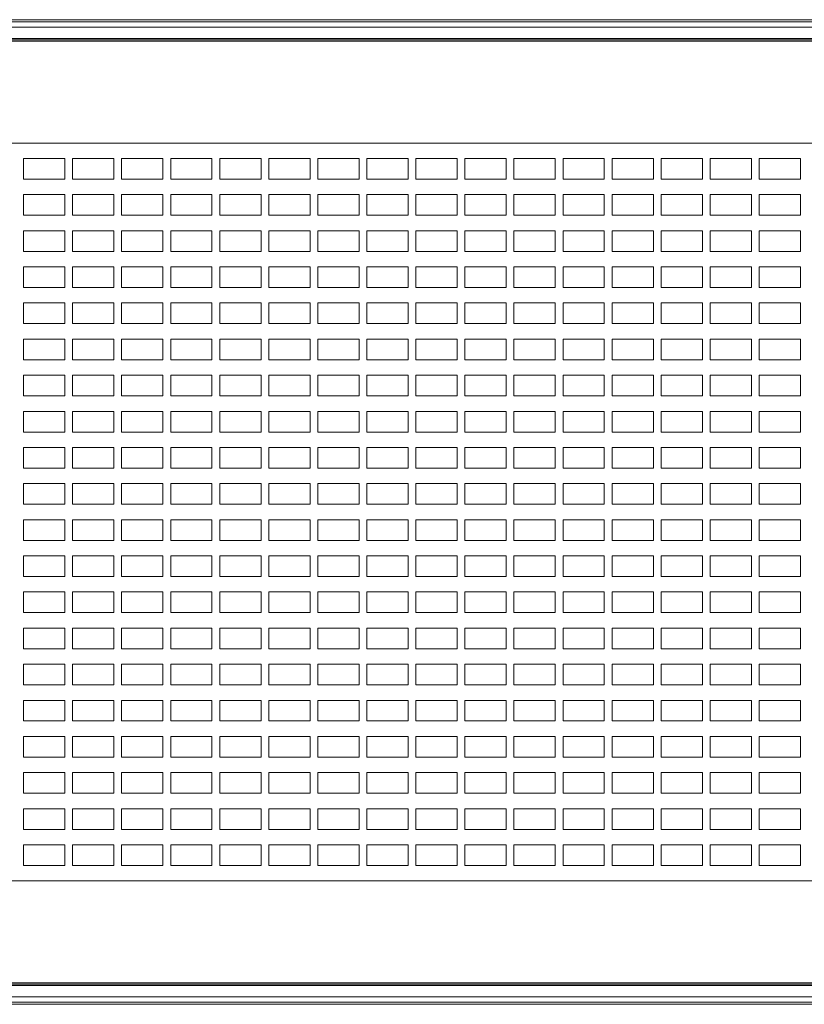
# Model space of a CAD drawing. Units: millimetres. Extents: x -3 to 37.2, y -1.6 to 19.9.
# Drawn here: x 8.6 to 8.7, y 2.2 to 2.3 of the extents above; entities that cross this region are included whole.
import ezdxf
from ezdxf.enums import TextEntityAlignment as Align

# ---------------------------------------------------------------- set-up
doc = ezdxf.new("R2010")
doc.units = ezdxf.units.MM
doc.header["$LTSCALE"] = 0.05
doc.layers.add('0-SGM Q7 Add Wall Back', color=6, linetype='Continuous', lineweight=0)
doc.styles.get("Standard").update_dxf_attribs({"font": 'txt.shx'})

# ---------------------------------------------------------------- blocks, each defined once
blk = doc.blocks.new('SGM Q-7 Add Back Wall')
at = {"layer": '0-SGM Q7 Add Wall Back', "color": 7, "linetype": 'Continuous', "lineweight": 15}
for p, q in [((-0.21494, 0.2679), (0.21484, 0.2679)), ((-0.2128, 0.26747), (0.2127, 0.26747)), ((0.2127, 0.26647), (-0.2128, 0.26647)), ((0.21299, 0.26375), (-0.21309, 0.26375)), ((-0.21297, 0.26425), (0.21287, 0.26425)), ((0.21287, 0.264), (-0.21297, 0.264)), ((0.19195, 0.244), (-0.19205, 0.244)), ((-0.19205, 0.101), (0.19195, 0.101)), ((0.21299, 0.08125), (-0.21309, 0.08125)), ((-0.21297, 0.081), (0.21287, 0.081)), ((0.21287, 0.08075), (-0.21297, 0.08075)), ((-0.2128, 0.07853), (0.2127, 0.07853)), ((0.21484, 0.0771), (-0.21494, 0.0771)), ((0.2127, 0.07753), (-0.2128, 0.07753))]:
    blk.add_line(p, q, dxfattribs=at)
at = {"layer": '0-SGM Q7 Add Wall Back'}
for points in [[(-0.1038, 0.237), (-0.0958, 0.237), (-0.0958, 0.241), (-0.1038, 0.241)], [(-0.0943, 0.237), (-0.0863, 0.237), (-0.0863, 0.241), (-0.0943, 0.241)], [(-0.0848, 0.237), (-0.0768, 0.237), (-0.0768, 0.241), (-0.0848, 0.241)], [(-0.0753, 0.237), (-0.0673, 0.237), (-0.0673, 0.241), (-0.0753, 0.241)], [(-0.0658, 0.237), (-0.0578, 0.237), (-0.0578, 0.241), (-0.0658, 0.241)], [(-0.0563, 0.237), (-0.0483, 0.237), (-0.0483, 0.241), (-0.0563, 0.241)], [(-0.0468, 0.237), (-0.0388, 0.237), (-0.0388, 0.241), (-0.0468, 0.241)], [(-0.0373, 0.237), (-0.0293, 0.237), (-0.0293, 0.241), (-0.0373, 0.241)], [(-0.0278, 0.237), (-0.0198, 0.237), (-0.0198, 0.241), (-0.0278, 0.241)], [(-0.0183, 0.237), (-0.0103, 0.237), (-0.0103, 0.241), (-0.0183, 0.241)], [(-0.0088, 0.237), (-0.0008, 0.237), (-0.0008, 0.241), (-0.0088, 0.241)], [(0.0007, 0.237), (0.0087, 0.237), (0.0087, 0.241), (0.0007, 0.241)], [(0.0102, 0.237), (0.0182, 0.237), (0.0182, 0.241), (0.0102, 0.241)], [(0.0197, 0.237), (0.0277, 0.237), (0.0277, 0.241), (0.0197, 0.241)], [(0.0292, 0.237), (0.0372, 0.237), (0.0372, 0.241), (0.0292, 0.241)], [(0.0387, 0.237), (0.0467, 0.237), (0.0467, 0.241), (0.0387, 0.241)], [(-0.1038, 0.23), (-0.0958, 0.23), (-0.0958, 0.234), (-0.1038, 0.234)], [(-0.0943, 0.23), (-0.0863, 0.23), (-0.0863, 0.234), (-0.0943, 0.234)], [(-0.0848, 0.23), (-0.0768, 0.23), (-0.0768, 0.234), (-0.0848, 0.234)], [(-0.0753, 0.23), (-0.0673, 0.23), (-0.0673, 0.234), (-0.0753, 0.234)], [(-0.0658, 0.23), (-0.0578, 0.23), (-0.0578, 0.234), (-0.0658, 0.234)], [(-0.0563, 0.23), (-0.0483, 0.23), (-0.0483, 0.234), (-0.0563, 0.234)], [(-0.0468, 0.23), (-0.0388, 0.23), (-0.0388, 0.234), (-0.0468, 0.234)], [(-0.0373, 0.23), (-0.0293, 0.23), (-0.0293, 0.234), (-0.0373, 0.234)], [(-0.0278, 0.23), (-0.0198, 0.23), (-0.0198, 0.234), (-0.0278, 0.234)], [(-0.0183, 0.23), (-0.0103, 0.23), (-0.0103, 0.234), (-0.0183, 0.234)], [(-0.0088, 0.23), (-0.0008, 0.23), (-0.0008, 0.234), (-0.0088, 0.234)], [(0.0007, 0.23), (0.0087, 0.23), (0.0087, 0.234), (0.0007, 0.234)], [(0.0102, 0.23), (0.0182, 0.23), (0.0182, 0.234), (0.0102, 0.234)], [(0.0197, 0.23), (0.0277, 0.23), (0.0277, 0.234), (0.0197, 0.234)], [(0.0292, 0.23), (0.0372, 0.23), (0.0372, 0.234), (0.0292, 0.234)], [(0.0387, 0.23), (0.0467, 0.23), (0.0467, 0.234), (0.0387, 0.234)], [(-0.1038, 0.223), (-0.0958, 0.223), (-0.0958, 0.227), (-0.1038, 0.227)], [(-0.0943, 0.223), (-0.0863, 0.223), (-0.0863, 0.227), (-0.0943, 0.227)], [(-0.0848, 0.223), (-0.0768, 0.223), (-0.0768, 0.227), (-0.0848, 0.227)], [(-0.0753, 0.223), (-0.0673, 0.223), (-0.0673, 0.227), (-0.0753, 0.227)], [(-0.0658, 0.223), (-0.0578, 0.223), (-0.0578, 0.227), (-0.0658, 0.227)], [(-0.0563, 0.223), (-0.0483, 0.223), (-0.0483, 0.227), (-0.0563, 0.227)], [(-0.0468, 0.223), (-0.0388, 0.223), (-0.0388, 0.227), (-0.0468, 0.227)], [(-0.0373, 0.223), (-0.0293, 0.223), (-0.0293, 0.227), (-0.0373, 0.227)], [(-0.0278, 0.223), (-0.0198, 0.223), (-0.0198, 0.227), (-0.0278, 0.227)], [(-0.0183, 0.223), (-0.0103, 0.223), (-0.0103, 0.227), (-0.0183, 0.227)], [(-0.0088, 0.223), (-0.0008, 0.223), (-0.0008, 0.227), (-0.0088, 0.227)], [(0.0007, 0.223), (0.0087, 0.223), (0.0087, 0.227), (0.0007, 0.227)], [(0.0102, 0.223), (0.0182, 0.223), (0.0182, 0.227), (0.0102, 0.227)], [(0.0197, 0.223), (0.0277, 0.223), (0.0277, 0.227), (0.0197, 0.227)], [(0.0292, 0.223), (0.0372, 0.223), (0.0372, 0.227), (0.0292, 0.227)], [(0.0387, 0.223), (0.0467, 0.223), (0.0467, 0.227), (0.0387, 0.227)], [(-0.1038, 0.216), (-0.0958, 0.216), (-0.0958, 0.22), (-0.1038, 0.22)], [(-0.0943, 0.216), (-0.0863, 0.216), (-0.0863, 0.22), (-0.0943, 0.22)], [(-0.0848, 0.216), (-0.0768, 0.216), (-0.0768, 0.22), (-0.0848, 0.22)], [(-0.0753, 0.216), (-0.0673, 0.216), (-0.0673, 0.22), (-0.0753, 0.22)], [(-0.0658, 0.216), (-0.0578, 0.216), (-0.0578, 0.22), (-0.0658, 0.22)], [(-0.0563, 0.216), (-0.0483, 0.216), (-0.0483, 0.22), (-0.0563, 0.22)], [(-0.0468, 0.216), (-0.0388, 0.216), (-0.0388, 0.22), (-0.0468, 0.22)], [(-0.0373, 0.216), (-0.0293, 0.216), (-0.0293, 0.22), (-0.0373, 0.22)], [(-0.0278, 0.216), (-0.0198, 0.216), (-0.0198, 0.22), (-0.0278, 0.22)], [(-0.0183, 0.216), (-0.0103, 0.216), (-0.0103, 0.22), (-0.0183, 0.22)], [(-0.0088, 0.216), (-0.0008, 0.216), (-0.0008, 0.22), (-0.0088, 0.22)], [(0.0007, 0.216), (0.0087, 0.216), (0.0087, 0.22), (0.0007, 0.22)], [(0.0102, 0.216), (0.0182, 0.216), (0.0182, 0.22), (0.0102, 0.22)], [(0.0197, 0.216), (0.0277, 0.216), (0.0277, 0.22), (0.0197, 0.22)], [(0.0292, 0.216), (0.0372, 0.216), (0.0372, 0.22), (0.0292, 0.22)], [(0.0387, 0.216), (0.0467, 0.216), (0.0467, 0.22), (0.0387, 0.22)], [(-0.1038, 0.209), (-0.0958, 0.209), (-0.0958, 0.213), (-0.1038, 0.213)], [(-0.0943, 0.209), (-0.0863, 0.209), (-0.0863, 0.213), (-0.0943, 0.213)], [(-0.0848, 0.209), (-0.0768, 0.209), (-0.0768, 0.213), (-0.0848, 0.213)], [(-0.0753, 0.209), (-0.0673, 0.209), (-0.0673, 0.213), (-0.0753, 0.213)], [(-0.0658, 0.209), (-0.0578, 0.209), (-0.0578, 0.213), (-0.0658, 0.213)], [(-0.0563, 0.209), (-0.0483, 0.209), (-0.0483, 0.213), (-0.0563, 0.213)], [(-0.0468, 0.209), (-0.0388, 0.209), (-0.0388, 0.213), (-0.0468, 0.213)], [(-0.0373, 0.209), (-0.0293, 0.209), (-0.0293, 0.213), (-0.0373, 0.213)], [(-0.0278, 0.209), (-0.0198, 0.209), (-0.0198, 0.213), (-0.0278, 0.213)], [(-0.0183, 0.209), (-0.0103, 0.209), (-0.0103, 0.213), (-0.0183, 0.213)], [(-0.0088, 0.209), (-0.0008, 0.209), (-0.0008, 0.213), (-0.0088, 0.213)], [(0.0007, 0.209), (0.0087, 0.209), (0.0087, 0.213), (0.0007, 0.213)], [(0.0102, 0.209), (0.0182, 0.209), (0.0182, 0.213), (0.0102, 0.213)], [(0.0197, 0.209), (0.0277, 0.209), (0.0277, 0.213), (0.0197, 0.213)], [(0.0292, 0.209), (0.0372, 0.209), (0.0372, 0.213), (0.0292, 0.213)], [(0.0387, 0.209), (0.0467, 0.209), (0.0467, 0.213), (0.0387, 0.213)], [(-0.1038, 0.202), (-0.0958, 0.202), (-0.0958, 0.206), (-0.1038, 0.206)], [(-0.0943, 0.202), (-0.0863, 0.202), (-0.0863, 0.206), (-0.0943, 0.206)], [(-0.0848, 0.202), (-0.0768, 0.202), (-0.0768, 0.206), (-0.0848, 0.206)], [(-0.0753, 0.202), (-0.0673, 0.202), (-0.0673, 0.206), (-0.0753, 0.206)], [(-0.0658, 0.202), (-0.0578, 0.202), (-0.0578, 0.206), (-0.0658, 0.206)], [(-0.0563, 0.202), (-0.0483, 0.202), (-0.0483, 0.206), (-0.0563, 0.206)], [(-0.0468, 0.202), (-0.0388, 0.202), (-0.0388, 0.206), (-0.0468, 0.206)], [(-0.0373, 0.202), (-0.0293, 0.202), (-0.0293, 0.206), (-0.0373, 0.206)], [(-0.0278, 0.202), (-0.0198, 0.202), (-0.0198, 0.206), (-0.0278, 0.206)], [(-0.0183, 0.202), (-0.0103, 0.202), (-0.0103, 0.206), (-0.0183, 0.206)], [(-0.0088, 0.202), (-0.0008, 0.202), (-0.0008, 0.206), (-0.0088, 0.206)], [(0.0007, 0.202), (0.0087, 0.202), (0.0087, 0.206), (0.0007, 0.206)], [(0.0102, 0.202), (0.0182, 0.202), (0.0182, 0.206), (0.0102, 0.206)], [(0.0197, 0.202), (0.0277, 0.202), (0.0277, 0.206), (0.0197, 0.206)], [(0.0292, 0.202), (0.0372, 0.202), (0.0372, 0.206), (0.0292, 0.206)], [(0.0387, 0.202), (0.0467, 0.202), (0.0467, 0.206), (0.0387, 0.206)], [(-0.1038, 0.195), (-0.0958, 0.195), (-0.0958, 0.199), (-0.1038, 0.199)], [(-0.0943, 0.195), (-0.0863, 0.195), (-0.0863, 0.199), (-0.0943, 0.199)], [(-0.0848, 0.195), (-0.0768, 0.195), (-0.0768, 0.199), (-0.0848, 0.199)], [(-0.0753, 0.195), (-0.0673, 0.195), (-0.0673, 0.199), (-0.0753, 0.199)], [(-0.0658, 0.195), (-0.0578, 0.195), (-0.0578, 0.199), (-0.0658, 0.199)], [(-0.0563, 0.195), (-0.0483, 0.195), (-0.0483, 0.199), (-0.0563, 0.199)], [(-0.0468, 0.195), (-0.0388, 0.195), (-0.0388, 0.199), (-0.0468, 0.199)], [(-0.0373, 0.195), (-0.0293, 0.195), (-0.0293, 0.199), (-0.0373, 0.199)], [(-0.0278, 0.195), (-0.0198, 0.195), (-0.0198, 0.199), (-0.0278, 0.199)], [(-0.0183, 0.195), (-0.0103, 0.195), (-0.0103, 0.199), (-0.0183, 0.199)], [(-0.0088, 0.195), (-0.0008, 0.195), (-0.0008, 0.199), (-0.0088, 0.199)], [(0.0007, 0.195), (0.0087, 0.195), (0.0087, 0.199), (0.0007, 0.199)], [(0.0102, 0.195), (0.0182, 0.195), (0.0182, 0.199), (0.0102, 0.199)], [(0.0197, 0.195), (0.0277, 0.195), (0.0277, 0.199), (0.0197, 0.199)], [(0.0292, 0.195), (0.0372, 0.195), (0.0372, 0.199), (0.0292, 0.199)], [(0.0387, 0.195), (0.0467, 0.195), (0.0467, 0.199), (0.0387, 0.199)], [(-0.1038, 0.188), (-0.0958, 0.188), (-0.0958, 0.192), (-0.1038, 0.192)], [(-0.0943, 0.188), (-0.0863, 0.188), (-0.0863, 0.192), (-0.0943, 0.192)], [(-0.0848, 0.188), (-0.0768, 0.188), (-0.0768, 0.192), (-0.0848, 0.192)], [(-0.0753, 0.188), (-0.0673, 0.188), (-0.0673, 0.192), (-0.0753, 0.192)], [(-0.0658, 0.188), (-0.0578, 0.188), (-0.0578, 0.192), (-0.0658, 0.192)], [(-0.0563, 0.188), (-0.0483, 0.188), (-0.0483, 0.192), (-0.0563, 0.192)], [(-0.0468, 0.188), (-0.0388, 0.188), (-0.0388, 0.192), (-0.0468, 0.192)], [(-0.0373, 0.188), (-0.0293, 0.188), (-0.0293, 0.192), (-0.0373, 0.192)], [(-0.0278, 0.188), (-0.0198, 0.188), (-0.0198, 0.192), (-0.0278, 0.192)], [(-0.0183, 0.188), (-0.0103, 0.188), (-0.0103, 0.192), (-0.0183, 0.192)], [(-0.0088, 0.188), (-0.0008, 0.188), (-0.0008, 0.192), (-0.0088, 0.192)], [(0.0007, 0.188), (0.0087, 0.188), (0.0087, 0.192), (0.0007, 0.192)], [(0.0102, 0.188), (0.0182, 0.188), (0.0182, 0.192), (0.0102, 0.192)], [(0.0197, 0.188), (0.0277, 0.188), (0.0277, 0.192), (0.0197, 0.192)], [(0.0292, 0.188), (0.0372, 0.188), (0.0372, 0.192), (0.0292, 0.192)], [(0.0387, 0.188), (0.0467, 0.188), (0.0467, 0.192), (0.0387, 0.192)], [(-0.1038, 0.181), (-0.0958, 0.181), (-0.0958, 0.185), (-0.1038, 0.185)], [(-0.0943, 0.181), (-0.0863, 0.181), (-0.0863, 0.185), (-0.0943, 0.185)], [(-0.0848, 0.181), (-0.0768, 0.181), (-0.0768, 0.185), (-0.0848, 0.185)], [(-0.0753, 0.181), (-0.0673, 0.181), (-0.0673, 0.185), (-0.0753, 0.185)], [(-0.0658, 0.181), (-0.0578, 0.181), (-0.0578, 0.185), (-0.0658, 0.185)], [(-0.0563, 0.181), (-0.0483, 0.181), (-0.0483, 0.185), (-0.0563, 0.185)], [(-0.0468, 0.181), (-0.0388, 0.181), (-0.0388, 0.185), (-0.0468, 0.185)], [(-0.0373, 0.181), (-0.0293, 0.181), (-0.0293, 0.185), (-0.0373, 0.185)], [(-0.0278, 0.181), (-0.0198, 0.181), (-0.0198, 0.185), (-0.0278, 0.185)], [(-0.0183, 0.181), (-0.0103, 0.181), (-0.0103, 0.185), (-0.0183, 0.185)], [(-0.0088, 0.181), (-0.0008, 0.181), (-0.0008, 0.185), (-0.0088, 0.185)], [(0.0007, 0.181), (0.0087, 0.181), (0.0087, 0.185), (0.0007, 0.185)], [(0.0102, 0.181), (0.0182, 0.181), (0.0182, 0.185), (0.0102, 0.185)], [(0.0197, 0.181), (0.0277, 0.181), (0.0277, 0.185), (0.0197, 0.185)], [(0.0292, 0.181), (0.0372, 0.181), (0.0372, 0.185), (0.0292, 0.185)], [(0.0387, 0.181), (0.0467, 0.181), (0.0467, 0.185), (0.0387, 0.185)], [(-0.1038, 0.174), (-0.0958, 0.174), (-0.0958, 0.178), (-0.1038, 0.178)], [(-0.0943, 0.174), (-0.0863, 0.174), (-0.0863, 0.178), (-0.0943, 0.178)], [(-0.0848, 0.174), (-0.0768, 0.174), (-0.0768, 0.178), (-0.0848, 0.178)], [(-0.0753, 0.174), (-0.0673, 0.174), (-0.0673, 0.178), (-0.0753, 0.178)], [(-0.0658, 0.174), (-0.0578, 0.174), (-0.0578, 0.178), (-0.0658, 0.178)], [(-0.0563, 0.174), (-0.0483, 0.174), (-0.0483, 0.178), (-0.0563, 0.178)], [(-0.0468, 0.174), (-0.0388, 0.174), (-0.0388, 0.178), (-0.0468, 0.178)], [(-0.0373, 0.174), (-0.0293, 0.174), (-0.0293, 0.178), (-0.0373, 0.178)], [(-0.0278, 0.174), (-0.0198, 0.174), (-0.0198, 0.178), (-0.0278, 0.178)], [(-0.0183, 0.174), (-0.0103, 0.174), (-0.0103, 0.178), (-0.0183, 0.178)], [(-0.0088, 0.174), (-0.0008, 0.174), (-0.0008, 0.178), (-0.0088, 0.178)], [(0.0007, 0.174), (0.0087, 0.174), (0.0087, 0.178), (0.0007, 0.178)], [(0.0102, 0.174), (0.0182, 0.174), (0.0182, 0.178), (0.0102, 0.178)], [(0.0197, 0.174), (0.0277, 0.174), (0.0277, 0.178), (0.0197, 0.178)], [(0.0292, 0.174), (0.0372, 0.174), (0.0372, 0.178), (0.0292, 0.178)], [(0.0387, 0.174), (0.0467, 0.174), (0.0467, 0.178), (0.0387, 0.178)], [(-0.1038, 0.167), (-0.0958, 0.167), (-0.0958, 0.171), (-0.1038, 0.171)], [(-0.0943, 0.167), (-0.0863, 0.167), (-0.0863, 0.171), (-0.0943, 0.171)], [(-0.0848, 0.167), (-0.0768, 0.167), (-0.0768, 0.171), (-0.0848, 0.171)], [(-0.0753, 0.167), (-0.0673, 0.167), (-0.0673, 0.171), (-0.0753, 0.171)], [(-0.0658, 0.167), (-0.0578, 0.167), (-0.0578, 0.171), (-0.0658, 0.171)], [(-0.0563, 0.167), (-0.0483, 0.167), (-0.0483, 0.171), (-0.0563, 0.171)], [(-0.0468, 0.167), (-0.0388, 0.167), (-0.0388, 0.171), (-0.0468, 0.171)], [(-0.0373, 0.167), (-0.0293, 0.167), (-0.0293, 0.171), (-0.0373, 0.171)], [(-0.0278, 0.167), (-0.0198, 0.167), (-0.0198, 0.171), (-0.0278, 0.171)], [(-0.0183, 0.167), (-0.0103, 0.167), (-0.0103, 0.171), (-0.0183, 0.171)], [(-0.0088, 0.167), (-0.0008, 0.167), (-0.0008, 0.171), (-0.0088, 0.171)], [(0.0007, 0.167), (0.0087, 0.167), (0.0087, 0.171), (0.0007, 0.171)], [(0.0102, 0.167), (0.0182, 0.167), (0.0182, 0.171), (0.0102, 0.171)], [(0.0197, 0.167), (0.0277, 0.167), (0.0277, 0.171), (0.0197, 0.171)], [(0.0292, 0.167), (0.0372, 0.167), (0.0372, 0.171), (0.0292, 0.171)], [(0.0387, 0.167), (0.0467, 0.167), (0.0467, 0.171), (0.0387, 0.171)], [(-0.1038, 0.16), (-0.0958, 0.16), (-0.0958, 0.164), (-0.1038, 0.164)], [(-0.0943, 0.16), (-0.0863, 0.16), (-0.0863, 0.164), (-0.0943, 0.164)], [(-0.0848, 0.16), (-0.0768, 0.16), (-0.0768, 0.164), (-0.0848, 0.164)], [(-0.0753, 0.16), (-0.0673, 0.16), (-0.0673, 0.164), (-0.0753, 0.164)], [(-0.0658, 0.16), (-0.0578, 0.16), (-0.0578, 0.164), (-0.0658, 0.164)], [(-0.0563, 0.16), (-0.0483, 0.16), (-0.0483, 0.164), (-0.0563, 0.164)], [(-0.0468, 0.16), (-0.0388, 0.16), (-0.0388, 0.164), (-0.0468, 0.164)], [(-0.0373, 0.16), (-0.0293, 0.16), (-0.0293, 0.164), (-0.0373, 0.164)], [(-0.0278, 0.16), (-0.0198, 0.16), (-0.0198, 0.164), (-0.0278, 0.164)], [(-0.0183, 0.16), (-0.0103, 0.16), (-0.0103, 0.164), (-0.0183, 0.164)], [(-0.0088, 0.16), (-0.0008, 0.16), (-0.0008, 0.164), (-0.0088, 0.164)], [(0.0007, 0.16), (0.0087, 0.16), (0.0087, 0.164), (0.0007, 0.164)], [(0.0102, 0.16), (0.0182, 0.16), (0.0182, 0.164), (0.0102, 0.164)], [(0.0197, 0.16), (0.0277, 0.16), (0.0277, 0.164), (0.0197, 0.164)], [(0.0292, 0.16), (0.0372, 0.16), (0.0372, 0.164), (0.0292, 0.164)], [(0.0387, 0.16), (0.0467, 0.16), (0.0467, 0.164), (0.0387, 0.164)], [(-0.1038, 0.153), (-0.0958, 0.153), (-0.0958, 0.157), (-0.1038, 0.157)], [(-0.0943, 0.153), (-0.0863, 0.153), (-0.0863, 0.157), (-0.0943, 0.157)], [(-0.0848, 0.153), (-0.0768, 0.153), (-0.0768, 0.157), (-0.0848, 0.157)], [(-0.0753, 0.153), (-0.0673, 0.153), (-0.0673, 0.157), (-0.0753, 0.157)], [(-0.0658, 0.153), (-0.0578, 0.153), (-0.0578, 0.157), (-0.0658, 0.157)], [(-0.0563, 0.153), (-0.0483, 0.153), (-0.0483, 0.157), (-0.0563, 0.157)], [(-0.0468, 0.153), (-0.0388, 0.153), (-0.0388, 0.157), (-0.0468, 0.157)], [(-0.0373, 0.153), (-0.0293, 0.153), (-0.0293, 0.157), (-0.0373, 0.157)], [(-0.0278, 0.153), (-0.0198, 0.153), (-0.0198, 0.157), (-0.0278, 0.157)], [(-0.0183, 0.153), (-0.0103, 0.153), (-0.0103, 0.157), (-0.0183, 0.157)], [(-0.0088, 0.153), (-0.0008, 0.153), (-0.0008, 0.157), (-0.0088, 0.157)], [(0.0007, 0.153), (0.0087, 0.153), (0.0087, 0.157), (0.0007, 0.157)], [(0.0102, 0.153), (0.0182, 0.153), (0.0182, 0.157), (0.0102, 0.157)], [(0.0197, 0.153), (0.0277, 0.153), (0.0277, 0.157), (0.0197, 0.157)], [(0.0292, 0.153), (0.0372, 0.153), (0.0372, 0.157), (0.0292, 0.157)], [(0.0387, 0.153), (0.0467, 0.153), (0.0467, 0.157), (0.0387, 0.157)], [(-0.1038, 0.146), (-0.0958, 0.146), (-0.0958, 0.15), (-0.1038, 0.15)], [(-0.0943, 0.146), (-0.0863, 0.146), (-0.0863, 0.15), (-0.0943, 0.15)], [(-0.0848, 0.146), (-0.0768, 0.146), (-0.0768, 0.15), (-0.0848, 0.15)], [(-0.0753, 0.146), (-0.0673, 0.146), (-0.0673, 0.15), (-0.0753, 0.15)], [(-0.0658, 0.146), (-0.0578, 0.146), (-0.0578, 0.15), (-0.0658, 0.15)], [(-0.0563, 0.146), (-0.0483, 0.146), (-0.0483, 0.15), (-0.0563, 0.15)], [(-0.0468, 0.146), (-0.0388, 0.146), (-0.0388, 0.15), (-0.0468, 0.15)], [(-0.0373, 0.146), (-0.0293, 0.146), (-0.0293, 0.15), (-0.0373, 0.15)], [(-0.0278, 0.146), (-0.0198, 0.146), (-0.0198, 0.15), (-0.0278, 0.15)], [(-0.0183, 0.146), (-0.0103, 0.146), (-0.0103, 0.15), (-0.0183, 0.15)], [(-0.0088, 0.146), (-0.0008, 0.146), (-0.0008, 0.15), (-0.0088, 0.15)], [(0.0007, 0.146), (0.0087, 0.146), (0.0087, 0.15), (0.0007, 0.15)], [(0.0102, 0.146), (0.0182, 0.146), (0.0182, 0.15), (0.0102, 0.15)], [(0.0197, 0.146), (0.0277, 0.146), (0.0277, 0.15), (0.0197, 0.15)], [(0.0292, 0.146), (0.0372, 0.146), (0.0372, 0.15), (0.0292, 0.15)], [(0.0387, 0.146), (0.0467, 0.146), (0.0467, 0.15), (0.0387, 0.15)], [(-0.1038, 0.139), (-0.0958, 0.139), (-0.0958, 0.143), (-0.1038, 0.143)], [(-0.0943, 0.139), (-0.0863, 0.139), (-0.0863, 0.143), (-0.0943, 0.143)], [(-0.0848, 0.139), (-0.0768, 0.139), (-0.0768, 0.143), (-0.0848, 0.143)], [(-0.0753, 0.139), (-0.0673, 0.139), (-0.0673, 0.143), (-0.0753, 0.143)], [(-0.0658, 0.139), (-0.0578, 0.139), (-0.0578, 0.143), (-0.0658, 0.143)], [(-0.0563, 0.139), (-0.0483, 0.139), (-0.0483, 0.143), (-0.0563, 0.143)], [(-0.0468, 0.139), (-0.0388, 0.139), (-0.0388, 0.143), (-0.0468, 0.143)], [(-0.0373, 0.139), (-0.0293, 0.139), (-0.0293, 0.143), (-0.0373, 0.143)], [(-0.0278, 0.139), (-0.0198, 0.139), (-0.0198, 0.143), (-0.0278, 0.143)], [(-0.0183, 0.139), (-0.0103, 0.139), (-0.0103, 0.143), (-0.0183, 0.143)], [(-0.0088, 0.139), (-0.0008, 0.139), (-0.0008, 0.143), (-0.0088, 0.143)], [(0.0007, 0.139), (0.0087, 0.139), (0.0087, 0.143), (0.0007, 0.143)], [(0.0102, 0.139), (0.0182, 0.139), (0.0182, 0.143), (0.0102, 0.143)], [(0.0197, 0.139), (0.0277, 0.139), (0.0277, 0.143), (0.0197, 0.143)], [(0.0292, 0.139), (0.0372, 0.139), (0.0372, 0.143), (0.0292, 0.143)], [(0.0387, 0.139), (0.0467, 0.139), (0.0467, 0.143), (0.0387, 0.143)], [(-0.1038, 0.132), (-0.0958, 0.132), (-0.0958, 0.136), (-0.1038, 0.136)], [(-0.0943, 0.132), (-0.0863, 0.132), (-0.0863, 0.136), (-0.0943, 0.136)], [(-0.0848, 0.132), (-0.0768, 0.132), (-0.0768, 0.136), (-0.0848, 0.136)], [(-0.0753, 0.132), (-0.0673, 0.132), (-0.0673, 0.136), (-0.0753, 0.136)], [(-0.0658, 0.132), (-0.0578, 0.132), (-0.0578, 0.136), (-0.0658, 0.136)], [(-0.0563, 0.132), (-0.0483, 0.132), (-0.0483, 0.136), (-0.0563, 0.136)], [(-0.0468, 0.132), (-0.0388, 0.132), (-0.0388, 0.136), (-0.0468, 0.136)], [(-0.0373, 0.132), (-0.0293, 0.132), (-0.0293, 0.136), (-0.0373, 0.136)], [(-0.0278, 0.132), (-0.0198, 0.132), (-0.0198, 0.136), (-0.0278, 0.136)], [(-0.0183, 0.132), (-0.0103, 0.132), (-0.0103, 0.136), (-0.0183, 0.136)], [(-0.0088, 0.132), (-0.0008, 0.132), (-0.0008, 0.136), (-0.0088, 0.136)], [(0.0007, 0.132), (0.0087, 0.132), (0.0087, 0.136), (0.0007, 0.136)], [(0.0102, 0.132), (0.0182, 0.132), (0.0182, 0.136), (0.0102, 0.136)], [(0.0197, 0.132), (0.0277, 0.132), (0.0277, 0.136), (0.0197, 0.136)], [(0.0292, 0.132), (0.0372, 0.132), (0.0372, 0.136), (0.0292, 0.136)], [(0.0387, 0.132), (0.0467, 0.132), (0.0467, 0.136), (0.0387, 0.136)], [(-0.1038, 0.125), (-0.0958, 0.125), (-0.0958, 0.129), (-0.1038, 0.129)], [(-0.0943, 0.125), (-0.0863, 0.125), (-0.0863, 0.129), (-0.0943, 0.129)], [(-0.0848, 0.125), (-0.0768, 0.125), (-0.0768, 0.129), (-0.0848, 0.129)], [(-0.0753, 0.125), (-0.0673, 0.125), (-0.0673, 0.129), (-0.0753, 0.129)], [(-0.0658, 0.125), (-0.0578, 0.125), (-0.0578, 0.129), (-0.0658, 0.129)], [(-0.0563, 0.125), (-0.0483, 0.125), (-0.0483, 0.129), (-0.0563, 0.129)], [(-0.0468, 0.125), (-0.0388, 0.125), (-0.0388, 0.129), (-0.0468, 0.129)], [(-0.0373, 0.125), (-0.0293, 0.125), (-0.0293, 0.129), (-0.0373, 0.129)], [(-0.0278, 0.125), (-0.0198, 0.125), (-0.0198, 0.129), (-0.0278, 0.129)], [(-0.0183, 0.125), (-0.0103, 0.125), (-0.0103, 0.129), (-0.0183, 0.129)], [(-0.0088, 0.125), (-0.0008, 0.125), (-0.0008, 0.129), (-0.0088, 0.129)], [(0.0007, 0.125), (0.0087, 0.125), (0.0087, 0.129), (0.0007, 0.129)], [(0.0102, 0.125), (0.0182, 0.125), (0.0182, 0.129), (0.0102, 0.129)], [(0.0197, 0.125), (0.0277, 0.125), (0.0277, 0.129), (0.0197, 0.129)], [(0.0292, 0.125), (0.0372, 0.125), (0.0372, 0.129), (0.0292, 0.129)], [(0.0387, 0.125), (0.0467, 0.125), (0.0467, 0.129), (0.0387, 0.129)], [(-0.1038, 0.118), (-0.0958, 0.118), (-0.0958, 0.122), (-0.1038, 0.122)], [(-0.0943, 0.118), (-0.0863, 0.118), (-0.0863, 0.122), (-0.0943, 0.122)], [(-0.0848, 0.118), (-0.0768, 0.118), (-0.0768, 0.122), (-0.0848, 0.122)], [(-0.0753, 0.118), (-0.0673, 0.118), (-0.0673, 0.122), (-0.0753, 0.122)], [(-0.0658, 0.118), (-0.0578, 0.118), (-0.0578, 0.122), (-0.0658, 0.122)], [(-0.0563, 0.118), (-0.0483, 0.118), (-0.0483, 0.122), (-0.0563, 0.122)], [(-0.0468, 0.118), (-0.0388, 0.118), (-0.0388, 0.122), (-0.0468, 0.122)], [(-0.0373, 0.118), (-0.0293, 0.118), (-0.0293, 0.122), (-0.0373, 0.122)], [(-0.0278, 0.118), (-0.0198, 0.118), (-0.0198, 0.122), (-0.0278, 0.122)], [(-0.0183, 0.118), (-0.0103, 0.118), (-0.0103, 0.122), (-0.0183, 0.122)], [(-0.0088, 0.118), (-0.0008, 0.118), (-0.0008, 0.122), (-0.0088, 0.122)], [(0.0007, 0.118), (0.0087, 0.118), (0.0087, 0.122), (0.0007, 0.122)], [(0.0102, 0.118), (0.0182, 0.118), (0.0182, 0.122), (0.0102, 0.122)], [(0.0197, 0.118), (0.0277, 0.118), (0.0277, 0.122), (0.0197, 0.122)], [(0.0292, 0.118), (0.0372, 0.118), (0.0372, 0.122), (0.0292, 0.122)], [(0.0387, 0.118), (0.0467, 0.118), (0.0467, 0.122), (0.0387, 0.122)], [(-0.1038, 0.111), (-0.0958, 0.111), (-0.0958, 0.115), (-0.1038, 0.115)], [(-0.0943, 0.111), (-0.0863, 0.111), (-0.0863, 0.115), (-0.0943, 0.115)], [(-0.0848, 0.111), (-0.0768, 0.111), (-0.0768, 0.115), (-0.0848, 0.115)], [(-0.0753, 0.111), (-0.0673, 0.111), (-0.0673, 0.115), (-0.0753, 0.115)], [(-0.0658, 0.111), (-0.0578, 0.111), (-0.0578, 0.115), (-0.0658, 0.115)], [(-0.0563, 0.111), (-0.0483, 0.111), (-0.0483, 0.115), (-0.0563, 0.115)], [(-0.0468, 0.111), (-0.0388, 0.111), (-0.0388, 0.115), (-0.0468, 0.115)], [(-0.0373, 0.111), (-0.0293, 0.111), (-0.0293, 0.115), (-0.0373, 0.115)], [(-0.0278, 0.111), (-0.0198, 0.111), (-0.0198, 0.115), (-0.0278, 0.115)], [(-0.0183, 0.111), (-0.0103, 0.111), (-0.0103, 0.115), (-0.0183, 0.115)], [(-0.0088, 0.111), (-0.0008, 0.111), (-0.0008, 0.115), (-0.0088, 0.115)], [(0.0007, 0.111), (0.0087, 0.111), (0.0087, 0.115), (0.0007, 0.115)], [(0.0102, 0.111), (0.0182, 0.111), (0.0182, 0.115), (0.0102, 0.115)], [(0.0197, 0.111), (0.0277, 0.111), (0.0277, 0.115), (0.0197, 0.115)], [(0.0292, 0.111), (0.0372, 0.111), (0.0372, 0.115), (0.0292, 0.115)], [(0.0387, 0.111), (0.0467, 0.111), (0.0467, 0.115), (0.0387, 0.115)], [(-0.1038, 0.104), (-0.0958, 0.104), (-0.0958, 0.108), (-0.1038, 0.108)], [(-0.0943, 0.104), (-0.0863, 0.104), (-0.0863, 0.108), (-0.0943, 0.108)], [(-0.0848, 0.104), (-0.0768, 0.104), (-0.0768, 0.108), (-0.0848, 0.108)], [(-0.0753, 0.104), (-0.0673, 0.104), (-0.0673, 0.108), (-0.0753, 0.108)], [(-0.0658, 0.104), (-0.0578, 0.104), (-0.0578, 0.108), (-0.0658, 0.108)], [(-0.0563, 0.104), (-0.0483, 0.104), (-0.0483, 0.108), (-0.0563, 0.108)], [(-0.0468, 0.104), (-0.0388, 0.104), (-0.0388, 0.108), (-0.0468, 0.108)], [(-0.0373, 0.104), (-0.0293, 0.104), (-0.0293, 0.108), (-0.0373, 0.108)], [(-0.0278, 0.104), (-0.0198, 0.104), (-0.0198, 0.108), (-0.0278, 0.108)], [(-0.0183, 0.104), (-0.0103, 0.104), (-0.0103, 0.108), (-0.0183, 0.108)], [(-0.0088, 0.104), (-0.0008, 0.104), (-0.0008, 0.108), (-0.0088, 0.108)], [(0.0007, 0.104), (0.0087, 0.104), (0.0087, 0.108), (0.0007, 0.108)], [(0.0102, 0.104), (0.0182, 0.104), (0.0182, 0.108), (0.0102, 0.108)], [(0.0197, 0.104), (0.0277, 0.104), (0.0277, 0.108), (0.0197, 0.108)], [(0.0292, 0.104), (0.0372, 0.104), (0.0372, 0.108), (0.0292, 0.108)], [(0.0387, 0.104), (0.0467, 0.104), (0.0467, 0.108), (0.0387, 0.108)]]:
    blk.add_lwpolyline(points, close=True, dxfattribs=at)
at = {"layer": '0-SGM Q7 Add Wall Back', "color": 7}
for tag, flags, p in [('QUANTITE', 9, (-0.00004, -0.00797)), ('PUISSANCE (WATTS)', 8, (-0.00004, -0.01677)), ('POIDS (KG)', 8, (-0.00004, -0.02586)), ('TYPE', 8, (-0.00004, -0.03377))]:
    blk.add_attdef(tag, text='', height=0.00509, dxfattribs=dict(at, flags=flags)).set_placement(p, align=Align.MIDDLE_CENTER)

msp = doc.modelspace()

# ---------------------------------------------------------------- block references
at = {"layer": '0-SGM Q7 Add Wall Back', "rotation": 180}
msp.add_blockref('SGM Q-7 Add Back Wall', (8.60819, 2.42269), dxfattribs=at)

doc.saveas('drawing.dxf')
